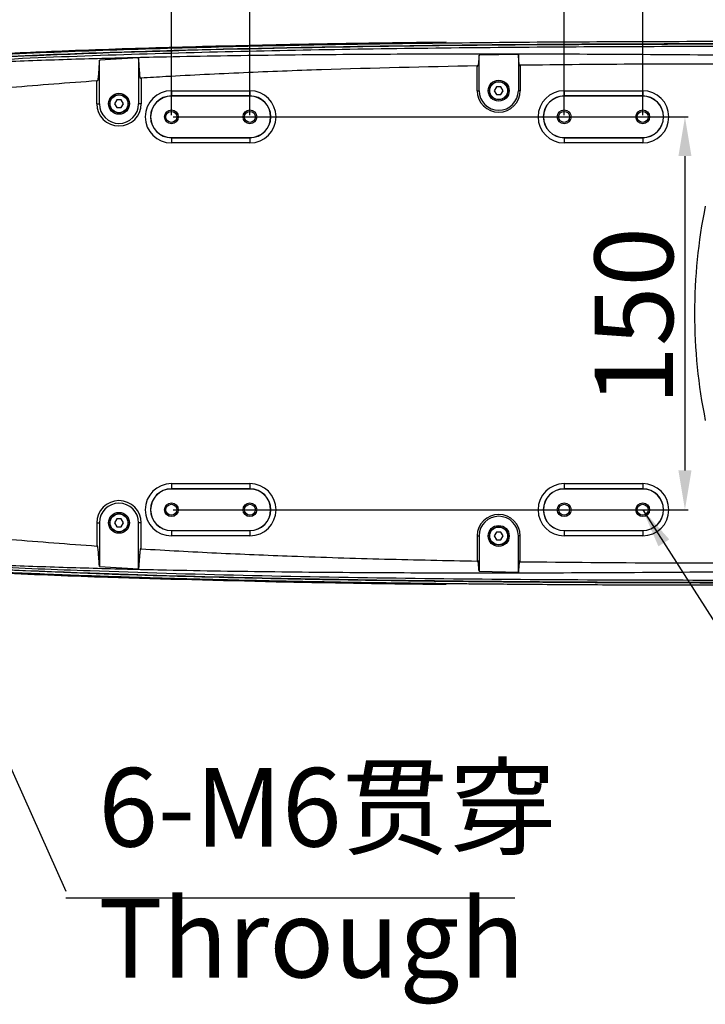
# Model space of a CAD drawing. Units: inches. Extents: x 1 to 9728, y -5 to 11310.
# Drawn here: x 6935 to 7197, y 10593 to 10969 of the extents above; entities that cross this region are included whole.
import ezdxf

# ---------------------------------------------------------------- set-up
doc = ezdxf.new("R2010")
doc.units = ezdxf.units.IN
doc.header["$LTSCALE"] = 10
doc.header["$MEASUREMENT"] = 0
doc.layers.add('A5注释', color=7, linetype='Continuous')
doc.layers.add('PDF_Text', color=7, linetype='Continuous')
doc.styles.add('宋体', font='txt', dxfattribs={"height": 30})
doc.dimstyles.new('SLDDIMSTYLE4', dxfattribs={"dimtxt": 0.18, "dimasz": 2.4, "dimexe": 0, "dimexo": 0.0625, "dimgap": 0, "dimtad": 0, "dimtih": 1, "dimtoh": 1, "dimdec": 0, "dimrnd": 1e-09, "dimzin": 0, "dimdsep": 46, "dimtxsty": 'Standard', "dimsah": 1, "dimcen": 0.09, "dimadec": 0, "dimazin": 0, "dimtfac": 2.4, "dimtdec": 0, "dimtofl": 0, "dimtmove": 0, "dimatfit": 3, "dimfxl": 1, "dimfrac": 2, "dimtolj": 1, "dimtzin": 0, "dimarcsym": 0})
doc.dimstyles.new('宋体', dxfattribs={"dimtxt": 30, "dimasz": 15, "dimexe": 1.25, "dimexo": 0.625, "dimtad": 1, "dimdec": 1, "dimdsep": 46, "dimtxsty": '宋体', "dimcen": 2.5, "dimadec": 0, "dimazin": 0, "dimtm": 1e-09, "dimtfac": 1, "dimtmove": 0, "dimatfit": 3, "dimfxl": 1, "dimarcsym": 0})

# ---------------------------------------------------------------- blocks, each defined once
blk = doc.blocks.new('*D132')
at = {"layer": 'Defpoints', "color": 0}
for p in [(6992.92, 11090.49), (6992.92, 10931.7), (6827.92, 10856.7)]:
    blk.add_point(p, dxfattribs=at)
at = {"layer": 'PDF_Text', "color": 0, "lineweight": -2}
for p, q in [((6827.92, 10857.33), (6827.92, 11091.74)), ((6842.92, 11090.49), (6977.92, 11090.49)), ((6992.92, 10932.33), (6992.92, 11091.74))]:
    blk.add_line(p, q, dxfattribs=at)
at = {"layer": 'PDF_Text', "color": 0}
for points in [[(6842.92, 11092.99), (6842.92, 11087.99), (6827.92, 11090.49)], [(6977.92, 11087.99), (6977.92, 11092.99), (6992.92, 11090.49)]]:
    blk.add_solid(points, dxfattribs=at)
at = {"layer": 'PDF_Text', "color": 0, "insert": (6907.76, 11106.12), "char_height": 30, "attachment_point": 5, "style": '宋体'}
blk.add_mtext('165', dxfattribs=at)
blk = doc.blocks.new('*D133')
at = {"layer": 'Defpoints', "color": 0}
for p in [(7022.92, 11002.19), (6992.92, 10931.7), (7022.92, 10931.7)]:
    blk.add_point(p, dxfattribs=at)
at = {"layer": 'PDF_Text', "color": 0, "lineweight": -2}
for p, q in [((6992.92, 10932.33), (6992.92, 11003.44)), ((7022.92, 10932.33), (7022.92, 11003.44)), ((6977.92, 11002.19), (6962.92, 11002.19)), ((6992.92, 11002.19), (7022.92, 11002.19)), ((7037.92, 11002.19), (7092.39, 11002.19))]:
    blk.add_line(p, q, dxfattribs=at)
at = {"layer": 'PDF_Text', "color": 0}
for points in [[(6977.92, 10999.69), (6977.92, 11004.69), (6992.92, 11002.19)], [(7037.92, 11004.69), (7037.92, 10999.69), (7022.92, 11002.19)]]:
    blk.add_solid(points, dxfattribs=at)
at = {"layer": 'PDF_Text', "color": 0, "insert": (7072.66, 11017.81), "char_height": 30, "attachment_point": 5, "style": '宋体'}
blk.add_mtext('30', dxfattribs=at)
blk = doc.blocks.new('*D134')
at = {"layer": 'Defpoints', "color": 0}
for p in [(7142.92, 11090.36), (7022.92, 10931.7), (7142.92, 10931.7)]:
    blk.add_point(p, dxfattribs=at)
at = {"layer": 'PDF_Text', "color": 0, "lineweight": -2}
for p, q in [((7022.92, 10932.33), (7022.92, 11091.61)), ((7037.92, 11090.36), (7127.92, 11090.36)), ((7142.92, 10932.33), (7142.92, 11091.61))]:
    blk.add_line(p, q, dxfattribs=at)
at = {"layer": 'PDF_Text', "color": 0}
for points in [[(7037.92, 11092.86), (7037.92, 11087.86), (7022.92, 11090.36)], [(7127.92, 11087.86), (7127.92, 11092.86), (7142.92, 11090.36)]]:
    blk.add_solid(points, dxfattribs=at)
at = {"layer": 'PDF_Text', "color": 0, "insert": (7082.92, 11105.98), "char_height": 30, "attachment_point": 5, "style": '宋体'}
blk.add_mtext('120', dxfattribs=at)
blk = doc.blocks.new('*D135')
at = {"layer": 'Defpoints', "color": 0}
for p in [(7172.92, 11001.94), (7142.92, 10931.7), (7172.92, 10931.7)]:
    blk.add_point(p, dxfattribs=at)
at = {"layer": 'PDF_Text', "color": 0, "lineweight": -2}
for p, q in [((7142.92, 10932.33), (7142.92, 11003.19)), ((7172.92, 10932.33), (7172.92, 11003.19)), ((7127.92, 11001.94), (7112.92, 11001.94)), ((7142.92, 11001.94), (7172.92, 11001.94)), ((7187.92, 11001.94), (7242.39, 11001.94))]:
    blk.add_line(p, q, dxfattribs=at)
at = {"layer": 'PDF_Text', "color": 0}
for points in [[(7127.92, 10999.44), (7127.92, 11004.44), (7142.92, 11001.94)], [(7187.92, 11004.44), (7187.92, 10999.44), (7172.92, 11001.94)]]:
    blk.add_solid(points, dxfattribs=at)
at = {"layer": 'PDF_Text', "color": 0, "insert": (7222.66, 11017.57), "char_height": 30, "attachment_point": 5, "style": '宋体'}
blk.add_mtext('30', dxfattribs=at)
blk = doc.blocks.new('SW_NOTE_0_26')
at = {"layer": 'A5注释', "color": 0}
blk.add_line((17.154, 0), (0, 0), dxfattribs=at)
at = {"layer": 'A5注释', "color": 0, "insert": (1.246, 4.972), "char_height": 3, "attachment_point": 1, "style": '宋体'}
blk.add_mtext('6-M6贯穿\\PThrough', dxfattribs=at)
blk = doc.blocks.new('*D138')
at = {"layer": 'Defpoints', "color": 0}
for p in [(6992.92, 10931.7), (6992.92, 10781.7), (7189.05, 10781.7)]:
    blk.add_point(p, dxfattribs=at)
at = {"layer": 'PDF_Text', "color": 0, "lineweight": -2}
for p, q in [((6993.55, 10931.7), (7190.3, 10931.7)), ((7189.05, 10916.7), (7189.05, 10796.7)), ((6993.55, 10781.7), (7190.3, 10781.7))]:
    blk.add_line(p, q, dxfattribs=at)
at = {"layer": 'PDF_Text', "color": 0}
for points in [[(7191.55, 10916.7), (7186.55, 10916.7), (7189.05, 10931.7)], [(7186.55, 10796.7), (7191.55, 10796.7), (7189.05, 10781.7)]]:
    blk.add_solid(points, dxfattribs=at)
at = {"layer": 'PDF_Text', "color": 0, "insert": (7173.43, 10855.54), "char_height": 30, "attachment_point": 5, "rotation": 90, "style": '宋体'}
blk.add_mtext('150', dxfattribs=at)

msp = doc.modelspace()

# ---------------------------------------------------------------- linework, layer by layer
at = {"color": 7, "linetype": 'Continuous', "lineweight": 25}
for p, q in [((6980.424, 10954.274), (6965.424, 10953.317)), ((6980.424, 10954.274), (6980.424, 10936.701)), ((7125.424, 10955.482), (7110.424, 10955.195)), ((7110.424, 10941.701), (7110.424, 10955.195)), ((7125.424, 10955.482), (7125.424, 10941.701)), ((6965.424, 10936.701), (6965.424, 10953.317)), ((7109.726, 10941.701), (7109.726, 10951.287)), ((7126.123, 10951.537), (7126.123, 10941.701)), ((6964.447, 10936.701), (6964.447, 10945.547)), ((6981.402, 10946.634), (6981.402, 10936.701)), ((7117.064, 10943.191), (7116.204, 10941.701)), ((7118.784, 10943.191), (7117.064, 10943.191)), ((7119.644, 10941.701), (7118.784, 10943.191)), ((6992.924, 10941.667), (6992.924, 10939.667)), ((6992.924, 10941.667), (7022.924, 10941.667)), ((6992.924, 10939.614), (6992.924, 10939.667)), ((7022.924, 10939.667), (6992.924, 10939.667)), ((7022.924, 10939.614), (6992.924, 10939.614)), ((7022.924, 10941.667), (7022.924, 10939.667)), ((7022.924, 10939.614), (7022.924, 10939.667)), ((7109.726, 10941.701), (7110.424, 10941.701)), ((7116.204, 10941.701), (7117.064, 10940.212)), ((7117.064, 10940.212), (7118.784, 10940.212)), ((7118.784, 10940.212), (7119.644, 10941.701)), ((7126.123, 10941.701), (7125.424, 10941.701)), ((7142.924, 10941.667), (7142.924, 10939.667)), ((7142.924, 10941.667), (7172.924, 10941.667)), ((7142.924, 10939.614), (7142.924, 10939.667)), ((7172.924, 10939.667), (7142.924, 10939.667)), ((7172.924, 10939.614), (7142.924, 10939.614)), ((7172.924, 10941.667), (7172.924, 10939.667)), ((7172.924, 10939.614), (7172.924, 10939.667)), ((6964.447, 10936.701), (6965.424, 10936.701)), ((6972.064, 10938.191), (6971.204, 10936.701)), ((6971.204, 10936.701), (6972.064, 10935.212)), ((6973.784, 10938.191), (6972.064, 10938.191)), ((6974.644, 10936.701), (6973.784, 10938.191)), ((6973.784, 10935.212), (6974.644, 10936.701)), ((6981.402, 10936.701), (6980.424, 10936.701)), ((6972.064, 10935.212), (6973.784, 10935.212)), ((6992.924, 10923.789), (6992.924, 10923.736)), ((6992.924, 10923.789), (7022.924, 10923.789)), ((6992.924, 10923.736), (7022.924, 10923.736)), ((6992.924, 10923.736), (6992.924, 10921.736)), ((7022.924, 10921.736), (6992.924, 10921.736)), ((7022.924, 10923.789), (7022.924, 10923.736)), ((7022.924, 10923.736), (7022.924, 10921.736)), ((7142.924, 10923.789), (7142.924, 10923.736)), ((7142.924, 10923.789), (7172.924, 10923.789)), ((7142.924, 10923.736), (7172.924, 10923.736)), ((7142.924, 10923.736), (7142.924, 10921.736)), ((7172.924, 10921.736), (7142.924, 10921.736)), ((7172.924, 10923.789), (7172.924, 10923.736)), ((7172.924, 10923.736), (7172.924, 10921.736)), ((6992.924, 10791.667), (6992.924, 10789.667)), ((6992.924, 10791.667), (7022.924, 10791.667)), ((6992.924, 10789.614), (6992.924, 10789.667)), ((7022.924, 10789.667), (6992.924, 10789.667)), ((7022.924, 10789.614), (6992.924, 10789.614)), ((7022.924, 10791.667), (7022.924, 10789.667)), ((7022.924, 10789.614), (7022.924, 10789.667)), ((7142.924, 10791.667), (7142.924, 10789.667)), ((7142.924, 10791.667), (7172.924, 10791.667)), ((7142.924, 10789.614), (7142.924, 10789.667)), ((7172.924, 10789.667), (7142.924, 10789.667)), ((7172.924, 10789.614), (7142.924, 10789.614)), ((7172.924, 10791.667), (7172.924, 10789.667)), ((7172.924, 10789.614), (7172.924, 10789.667)), ((6972.064, 10778.191), (6971.204, 10776.701)), ((6973.784, 10778.191), (6972.064, 10778.191)), ((6974.644, 10776.701), (6973.784, 10778.191)), ((6964.447, 10776.701), (6964.447, 10767.856)), ((6964.447, 10776.701), (6965.424, 10776.701)), ((6965.424, 10776.701), (6965.424, 10760.085)), ((6971.204, 10776.701), (6972.064, 10775.212)), ((6972.064, 10775.212), (6973.784, 10775.212)), ((6973.784, 10775.212), (6974.644, 10776.701)), ((6981.402, 10776.701), (6980.424, 10776.701)), ((6980.424, 10759.129), (6980.424, 10776.701)), ((6981.402, 10766.769), (6981.402, 10776.701)), ((6992.924, 10773.789), (6992.924, 10773.736)), ((6992.924, 10773.789), (7022.924, 10773.789)), ((7022.924, 10773.789), (7022.924, 10773.736)), ((7142.924, 10773.789), (7142.924, 10773.736)), ((7142.924, 10773.789), (7172.924, 10773.789)), ((7172.924, 10773.789), (7172.924, 10773.736)), ((6992.924, 10773.736), (7022.924, 10773.736)), ((6992.924, 10773.736), (6992.924, 10771.736)), ((7022.924, 10771.736), (6992.924, 10771.736)), ((7022.924, 10773.736), (7022.924, 10771.736)), ((7109.726, 10771.701), (7109.726, 10762.116)), ((7109.726, 10771.701), (7110.424, 10771.701)), ((7110.424, 10771.701), (7110.424, 10758.207)), ((7117.064, 10773.191), (7116.204, 10771.701)), ((7116.204, 10771.701), (7117.064, 10770.212)), ((7118.784, 10773.191), (7117.064, 10773.191)), ((7117.064, 10770.212), (7118.784, 10770.212)), ((7119.644, 10771.701), (7118.784, 10773.191)), ((7118.784, 10770.212), (7119.644, 10771.701)), ((7126.123, 10771.701), (7125.424, 10771.701)), ((7125.424, 10757.921), (7125.424, 10771.701)), ((7126.123, 10761.865), (7126.123, 10771.701)), ((7142.924, 10773.736), (7172.924, 10773.736)), ((7142.924, 10773.736), (7142.924, 10771.736)), ((7172.924, 10771.736), (7142.924, 10771.736)), ((7172.924, 10773.736), (7172.924, 10771.736)), ((6965.424, 10760.085), (6980.424, 10759.129)), ((7110.424, 10758.207), (7125.424, 10757.921))]:
    msp.add_line(p, q, dxfattribs=at)
for centre, radius in [((7117.924, 10941.701), 4), ((7117.924, 10941.701), 3.5), ((7117.924, 10941.701), 3.4), ((6972.924, 10936.701), 4), ((6972.924, 10936.701), 3.5), ((6972.924, 10936.701), 3.4), ((6992.924, 10931.701), 2.625), ((6992.924, 10931.701), 2.1), ((7022.924, 10931.701), 2.625), ((7022.924, 10931.701), 2.1), ((7142.924, 10931.701), 2.625), ((7142.924, 10931.701), 2.1), ((7172.924, 10931.701), 2.625), ((7172.924, 10931.701), 2.1), ((6992.924, 10781.701), 2.625), ((6992.924, 10781.701), 2.1), ((7022.924, 10781.701), 2.625), ((7022.924, 10781.701), 2.1), ((7142.924, 10781.701), 2.625), ((7142.924, 10781.701), 2.1), ((7172.924, 10781.701), 2.625), ((7172.924, 10781.701), 2.1), ((6972.924, 10776.701), 4), ((6972.924, 10776.701), 3.5), ((6972.924, 10776.701), 3.4), ((7117.924, 10771.701), 4), ((7117.924, 10771.701), 3.5), ((7117.924, 10771.701), 3.4)]:
    msp.add_circle(centre, radius, dxfattribs=at)
for centre, radius, start, end in [((6992.924, 10931.701), 9.965, 90, 270), ((6992.924, 10931.701), 7.966, 90, 270), ((6992.924, 10931.701), 7.913, 90, 270), ((7022.924, 10931.701), 9.965, 270, 90), ((7022.924, 10931.701), 7.966, 270, 90), ((7022.924, 10931.701), 7.913, 270, 90), ((7117.924, 10941.701), 8.198, 180, 0), ((7117.924, 10941.701), 7.5, 180, 0), ((7142.924, 10931.701), 9.965, 90, 270), ((7142.924, 10931.701), 7.966, 90, 270), ((7142.924, 10931.701), 7.913, 90, 270), ((7172.924, 10931.701), 9.965, 270, 90), ((7172.924, 10931.701), 7.966, 270, 90), ((7172.924, 10931.701), 7.913, 270, 90), ((6972.924, 10936.701), 8.477, 180, 0), ((6972.924, 10936.701), 7.5, 180, 0), ((7398.178, 10856.701), 205.477, 168.49969, 191.50031), ((6992.924, 10781.701), 9.965, 90, 270), ((6992.924, 10781.701), 7.966, 90, 270), ((6992.924, 10781.701), 7.913, 90, 270), ((7022.924, 10781.701), 9.965, 270, 90), ((7022.924, 10781.701), 7.966, 270, 90), ((7022.924, 10781.701), 7.913, 270, 90), ((7142.924, 10781.701), 9.965, 90, 270), ((7142.924, 10781.701), 7.966, 90, 270), ((7142.924, 10781.701), 7.913, 90, 270), ((7172.924, 10781.701), 9.965, 270, 90), ((7172.924, 10781.701), 7.966, 270, 90), ((7172.924, 10781.701), 7.913, 270, 90), ((6972.924, 10776.701), 8.477, 0, 180), ((6972.924, 10776.701), 7.5, 0, 180), ((7117.924, 10771.701), 8.198, 0, 180), ((7117.924, 10771.701), 7.5, 0, 180)]:
    msp.add_arc(centre, radius, start, end, dxfattribs=at)
for points, knots in [([(6804.76, 10943.152), (6809.384, 10944.283), (6818.634, 10946.545), (6832.76, 10948.795), (6846.98, 10950.456), (6861.271, 10951.64), (6875.58, 10952.555), (6899.239, 10954.056), (6932.263, 10955.92), (6975.431, 10957.496), (7019.351, 10958.707), (7079.596, 10959.841), (7155.429, 10960.559), (7232.308, 10960.604), (7301.225, 10960.265), (7362.181, 10959.734), (7407.196, 10959.035), (7429.704, 10958.686)], [0, 0, 0, 0, 0.0228077, 0.0456298, 0.0685056, 0.0914279, 0.1143572, 0.1372364, 0.2050671, 0.2729005, 0.3442895, 0.4156789, 0.5617338, 0.7078027, 0.7841917, 0.8920944, 1, 1, 1, 1]), ([(7429.687, 10957.686), (7399.215, 10958.14), (7338.269, 10959.048), (7246.851, 10959.601), (7155.438, 10959.562), (7080.102, 10958.845), (7020.836, 10957.736), (6977.641, 10956.564), (6934.455, 10955.021), (6900.858, 10953.149), (6876.814, 10951.648), (6862.308, 10950.739), (6847.819, 10949.557), (6833.403, 10947.89), (6819.082, 10945.622), (6809.706, 10943.331), (6805.019, 10942.186)], [0, 0, 0, 0, 0.1461479, 0.2923034, 0.4384094, 0.5845267, 0.6535986, 0.7226701, 0.7917499, 0.8608268, 0.8840291, 0.907283, 0.9305295, 0.9537282, 0.9768714, 1, 1, 1, 1]), ([(6805.02, 10942.18), (6810.17, 10943.42), (6820.475, 10945.903), (6836.236, 10948.196), (6852.089, 10949.834), (6867.997, 10950.98), (6892.001, 10952.597), (6924.109, 10954.525), (6976.767, 10956.59), (7041.862, 10958.326), (7119.392, 10959.316), (7209.878, 10959.645), (7313.314, 10959.375), (7390.896, 10958.236), (7429.687, 10957.666)], [0, 0, 0, 0, 0.0253886, 0.0508092, 0.076298, 0.1018182, 0.1272905, 0.1916771, 0.2560666, 0.3800071, 0.5039557, 0.6279032, 0.8139517, 1, 1, 1, 1]), ([(7429.669, 10956.666), (7389.092, 10957.242), (7307.934, 10958.393), (7195.003, 10958.695), (7106.773, 10958.149), (7043.251, 10957.195), (6995.605, 10956.091), (6947.96, 10954.596), (6910.896, 10952.699), (6884.379, 10951.201), (6868.397, 10950.316), (6852.432, 10949.133), (6836.546, 10947.4), (6820.766, 10944.981), (6810.44, 10942.469), (6805.279, 10941.214)], [0, 0, 0, 0, 0.1946956, 0.3894091, 0.5417945, 0.6179983, 0.6942018, 0.770445, 0.8466854, 0.8722466, 0.897869, 0.9234827, 0.9490386, 0.9745278, 1, 1, 1, 1]), ([(7032.883, 10959.161), (7019.267, 10958.855), (6992.034, 10958.242), (6954.114, 10956.953), (6919.124, 10955.437), (6897.763, 10954.099), (6887.083, 10953.43)], [0, 0, 0, 0, 0.2800053, 0.5600092, 0.7800051, 1, 1, 1, 1]), ([(7097.903, 10960.167), (7085.765, 10960.022), (7064.091, 10959.762), (7042.419, 10959.345), (7032.883, 10959.161)], [0, 0, 0, 0, 0.5600001, 1, 1, 1, 1]), ([(6833.95, 10946.081), (6842.595, 10947.032), (6859.884, 10948.935), (6885.99, 10950.729), (6912.162, 10952.16), (6938.401, 10953.237), (6964.689, 10954.069), (6996.037, 10954.817), (7032.467, 10955.389), (7073.993, 10955.725), (7117.774, 10955.815), (7163.808, 10955.669), (7212.087, 10955.316), (7244.302, 10954.951), (7260.409, 10954.768)], [0, 0, 0, 0, 0.0618173, 0.1236372, 0.1854578, 0.2472787, 0.3090998, 0.3709209, 0.4680677, 0.5652148, 0.662362, 0.7749079, 0.8874539, 1, 1, 1, 1]), ([(6981.402, 10946.634), (6981.335, 10946.498), (6981.236, 10946.293), (6981.102, 10946.463), (6980.987, 10946.975), (6980.856, 10948.112), (6980.663, 10950.48), (6980.52, 10952.754), (6980.424, 10954.274)], [0, 0, 0, 0, 0.2009316, 0.3018169, 0.4026811, 0.5510819, 0.7001028, 1, 1, 1, 1]), ([(7110.424, 10955.195), (7110.368, 10954.468), (7110.254, 10953.01), (7110.117, 10951.474), (7110.036, 10951.275), (7110.013, 10951.219)], [0, 0, 0, 0, 0.417301, 0.8354621, 1, 1, 1, 1]), ([(7126.123, 10951.537), (7126.065, 10951.336), (7125.95, 10950.932), (7125.774, 10951.495), (7125.599, 10953.231), (7125.483, 10954.731), (7125.424, 10955.482)], [0, 0, 0, 0, 0.2451386, 0.4919211, 0.7454884, 1, 1, 1, 1]), ([(6965.424, 10953.317), (6965.36, 10952.277), (6965.232, 10950.196), (6965.054, 10947.785), (6964.892, 10946.14), (6964.794, 10945.723), (6964.745, 10945.514)], [0, 0, 0, 0, 0.2879673, 0.5762585, 0.7875806, 1, 1, 1, 1]), ([(6981.402, 10946.634), (6984.525, 10946.817), (6997.548, 10947.581), (7020.484, 10948.699), (7060.133, 10950.241), (7089.887, 10950.869), (7109.726, 10951.287)], [0, 0, 0, 0, 0.0730765, 0.3047618, 0.5364485, 1, 1, 1, 1]), ([(7109.911, 10950.884), (7109.909, 10950.878), (7109.847, 10950.671), (7109.786, 10950.984), (7109.726, 10951.287)], [0, 0, 0, 0, 0.03170395, 1, 1, 1, 1]), ([(7126.123, 10951.537), (7141.25, 10951.695), (7171.097, 10952.005), (7215.668, 10951.992), (7245.11, 10951.753), (7259.831, 10951.633)], [0, 0, 0, 0, 0.3394192, 0.669701, 1, 1, 1, 1]), ([(6834.363, 10929.991), (6841.502, 10931.341), (6855.782, 10934.041), (6877.361, 10937.162), (6902.656, 10940.254), (6931.683, 10943.152), (6953.525, 10944.748), (6964.447, 10945.547)], [0, 0, 0, 0, 0.166244, 0.332546, 0.498833, 0.7494111, 1, 1, 1, 1]), ([(6964.639, 10945.409), (6964.625, 10945.391), (6964.561, 10945.311), (6964.497, 10945.444), (6964.447, 10945.547)], [0, 0, 0, 0, 0.223373, 1, 1, 1, 1]), ([(6834.363, 10783.412), (6841.502, 10782.062), (6855.782, 10779.361), (6877.361, 10776.241), (6902.656, 10773.148), (6931.683, 10770.251), (6953.525, 10768.654), (6964.447, 10767.856)], [0, 0, 0, 0, 0.166244, 0.332546, 0.498833, 0.7494111, 1, 1, 1, 1]), ([(7429.704, 10754.717), (7421.839, 10754.585), (7405.825, 10754.316), (7381.377, 10753.975), (7356.526, 10753.673), (7331.645, 10753.418), (7307.03, 10753.21), (7282.406, 10753.047), (7257.724, 10752.929), (7231.039, 10752.853), (7202.176, 10752.834), (7171.267, 10752.897), (7140.361, 10753.05), (7109.356, 10753.302), (7080.22, 10753.645), (7052.659, 10754.074), (7026.782, 10754.577), (7000.954, 10755.197), (6975.124, 10755.955), (6949.064, 10756.884), (6925.186, 10757.929), (6904.184, 10759.044), (6891.06, 10759.859), (6882.247, 10760.466), (6877.219, 10760.828), (6871.546, 10761.261), (6865.944, 10761.716), (6860.543, 10762.182), (6855.344, 10762.66), (6848.068, 10763.371), (6839.069, 10764.351), (6828.703, 10765.681), (6819.596, 10767.093), (6811.73, 10768.53), (6806.952, 10769.71), (6804.76, 10770.251)], [0, 0, 0, 0, 0.0377091, 0.0767802, 0.1172135, 0.1568481, 0.1960611, 0.2352219, 0.2748921, 0.3143855, 0.3631468, 0.413255, 0.4625582, 0.5113069, 0.561895, 0.6022373, 0.643445, 0.6859724, 0.7260844, 0.7673223, 0.8109781, 0.8406601, 0.8681441, 0.8740122, 0.8830093, 0.8923087, 0.9012894, 0.9099515, 0.9182952, 0.9263209, 0.9449953, 0.9616898, 0.9764127, 0.9891764, 1, 1, 1, 1]), ([(7429.704, 10754.717), (7403.041, 10754.312), (7349.713, 10753.502), (7269.714, 10752.916), (7189.712, 10752.767), (7119.427, 10753.146), (7058.862, 10753.916), (7008.018, 10754.96), (6957.184, 10756.462), (6914.81, 10758.381), (6880.901, 10760.464), (6859.673, 10762.233), (6842.677, 10763.858), (6829.921, 10765.319), (6817.224, 10767.241), (6808.912, 10769.248), (6804.76, 10770.251)], [0, 0, 0, 0, 0.1278325, 0.2556702, 0.3835041, 0.5113442, 0.5926024, 0.6738602, 0.7551266, 0.8363901, 0.8771862, 0.9179803, 0.9384965, 0.9590309, 0.9795309, 1, 1, 1, 1]), ([(6805.019, 10771.217), (6810.45, 10769.899), (6821.317, 10767.261), (6837.93, 10764.753), (6854.653, 10762.978), (6871.459, 10761.789), (6888.284, 10760.915), (6916.069, 10759.424), (6954.825, 10757.523), (7005.523, 10756.031), (7057.155, 10754.937), (7118.861, 10754.15), (7189.713, 10753.766), (7269.707, 10753.916), (7349.701, 10754.502), (7403.025, 10755.312), (7429.687, 10755.717)], [0, 0, 0, 0, 0.0267913, 0.0536009, 0.0804835, 0.1074293, 0.1343847, 0.1612733, 0.2408634, 0.3204564, 0.4044871, 0.4885182, 0.6163852, 0.7442595, 0.8721274, 1, 1, 1, 1]), ([(7429.687, 10755.737), (7390.686, 10755.179), (7312.682, 10754.063), (7215.182, 10753.756), (7137.201, 10754.037), (7078.739, 10754.627), (7020.277, 10755.635), (6968.213, 10757.132), (6922.552, 10758.96), (6891.131, 10760.863), (6867.529, 10762.463), (6851.739, 10763.609), (6836.004, 10765.243), (6820.361, 10767.526), (6810.132, 10769.991), (6805.02, 10771.223)], [0, 0, 0, 0, 0.1870542, 0.3741242, 0.4675769, 0.5610294, 0.6545053, 0.7479798, 0.8108157, 0.873649, 0.8989331, 0.9242646, 0.949565, 0.9747983, 1, 1, 1, 1]), ([(6805.279, 10772.189), (6810.34, 10770.969), (6820.468, 10768.527), (6835.956, 10766.262), (6851.535, 10764.639), (6867.168, 10763.498), (6890.757, 10761.888), (6922.311, 10759.969), (6968.15, 10758.14), (7020.295, 10756.607), (7078.745, 10755.559), (7137.203, 10755.017), (7185.569, 10754.861), (7252.021, 10754.859), (7330.027, 10755.258), (7398.633, 10756.276), (7429.669, 10756.736)], [0, 0, 0, 0, 0.024964, 0.0499592, 0.0750206, 0.1001125, 0.1251578, 0.1884628, 0.2517706, 0.3452581, 0.4387502, 0.532246, 0.6257386, 0.6708055, 0.8510748, 1, 1, 1, 1]), ([(6833.95, 10767.322), (6842.595, 10766.371), (6859.884, 10764.468), (6885.99, 10762.674), (6912.162, 10761.243), (6938.401, 10760.165), (6964.689, 10759.334), (6996.037, 10758.586), (7032.467, 10758.014), (7073.993, 10757.678), (7117.774, 10757.588), (7163.808, 10757.734), (7212.087, 10758.087), (7244.302, 10758.452), (7260.409, 10758.635)], [0, 0, 0, 0, 0.0618173, 0.1236372, 0.1854578, 0.2472787, 0.3090998, 0.3709209, 0.4680677, 0.5652148, 0.662362, 0.7749079, 0.8874539, 1, 1, 1, 1]), ([(6964.628, 10768.007), (6964.609, 10768.016), (6964.549, 10768.044), (6964.489, 10767.933), (6964.447, 10767.856)], [0, 0, 0, 0, 0.3040068, 1, 1, 1, 1]), ([(6965.424, 10760.085), (6965.345, 10761.362), (6965.227, 10763.278), (6965.067, 10765.419), (6964.946, 10766.736), (6964.823, 10767.661), (6964.74, 10767.88), (6964.698, 10767.99)], [0, 0, 0, 0, 0.3318018, 0.4981624, 0.6644902, 0.8322455, 1, 1, 1, 1]), ([(6981.16, 10767.004), (6981.12, 10766.913), (6981.039, 10766.732), (6980.916, 10765.853), (6980.793, 10764.552), (6980.628, 10762.369), (6980.506, 10760.426), (6980.424, 10759.129)], [0, 0, 0, 0, 0.1621096, 0.3242215, 0.4927788, 0.6613745, 1, 1, 1, 1]), ([(6981.402, 10766.769), (6981.362, 10766.86), (6981.298, 10767.004), (6981.235, 10766.997), (6981.212, 10766.995)], [0, 0, 0, 0, 0.6345785, 1, 1, 1, 1]), ([(6981.402, 10766.769), (6990.988, 10766.231), (7010.161, 10765.154), (7041.139, 10763.876), (7074.328, 10762.81), (7097.926, 10762.347), (7109.726, 10762.116)], [0, 0, 0, 0, 0.2242887, 0.4486077, 0.7242893, 1, 1, 1, 1]), ([(7109.911, 10762.516), (7109.909, 10762.524), (7109.847, 10762.728), (7109.785, 10762.416), (7109.726, 10762.116)], [0, 0, 0, 0, 0.035755, 1, 1, 1, 1]), ([(6887.083, 10759.973), (6900.678, 10759.144), (6927.867, 10757.486), (6976.475, 10755.591), (7011.487, 10754.753), (7032.883, 10754.241)], [0, 0, 0, 0, 0.27999663, 0.55999914, 1, 1, 1, 1]), ([(7110.424, 10758.207), (7110.367, 10758.938), (7110.253, 10760.402), (7110.117, 10761.933), (7110.036, 10762.129), (7110.015, 10762.182)], [0, 0, 0, 0, 0.4206947, 0.8422725, 1, 1, 1, 1]), ([(7125.837, 10761.921), (7125.817, 10761.874), (7125.738, 10761.682), (7125.6, 10760.135), (7125.483, 10758.66), (7125.424, 10757.921)], [0, 0, 0, 0, 0.1414551, 0.5699139, 1, 1, 1, 1]), ([(7126.123, 10761.865), (7126.065, 10762.154), (7126.006, 10762.455), (7125.946, 10762.262), (7125.944, 10762.255)], [0, 0, 0, 0, 0.9606077, 1, 1, 1, 1]), ([(7126.123, 10761.865), (7144.123, 10761.688), (7180.125, 10761.333), (7224.697, 10761.46), (7251.265, 10761.694), (7259.831, 10761.77)], [0, 0, 0, 0, 0.4038787, 0.8077994, 1, 1, 1, 1]), ([(7032.883, 10754.241), (7045.02, 10754.012), (7066.692, 10753.602), (7088.366, 10753.348), (7097.903, 10753.236)], [0, 0, 0, 0, 0.5599997, 1, 1, 1, 1])]:
    msp.add_open_spline(points, degree=3, knots=knots, dxfattribs=at)

# ---------------------------------------------------------------- block references
at = {"layer": 'A5注释', "xscale": 10, "yscale": 10, "zscale": 10}
msp.add_blockref('SW_NOTE_0_26', (6952.597, 10633.391), dxfattribs=at)

# ---------------------------------------------------------------- dimensions: what is measured, and where the dimension line sits
at = {"layer": 'PDF_Text'}
dim = msp.add_linear_dim(base=(6992.924, 11090.493), p1=(6827.924, 10856.701), p2=(6992.924, 10931.701), dimstyle='宋体', dxfattribs=at)
dim.commit()
dim.dimension.update_dxf_attribs({"geometry": '*D132', "text_midpoint": (6907.763, 11090.493), "dimtype": 160})
for base, p1, p2, picture, middle in [((7142.924, 11090.358), (7022.924, 10931.701), (7142.924, 10931.701), '*D134', (7082.924, 11105.983)), ((7022.924, 11002.189), (6992.924, 10931.701), (7022.924, 10931.701), '*D133', (7072.655, 11017.814)), ((7172.924, 11001.942), (7142.924, 10931.701), (7172.924, 10931.701), '*D135', (7222.655, 11017.567))]:
    dim = msp.add_linear_dim(base=base, p1=p1, p2=p2, dimstyle='宋体', dxfattribs=at)
    dim.commit()
    dim.dimension.update_dxf_attribs({"geometry": picture, "text_midpoint": middle})
dim = msp.add_linear_dim(base=(7189.055, 10781.701), p1=(6992.924, 10931.701), p2=(6992.924, 10781.701), angle=90, dimstyle='宋体', dxfattribs=at)
dim.commit()
dim.dimension.update_dxf_attribs({"geometry": '*D138', "text_midpoint": (7189.055, 10855.54), "dimtype": 160})

# ---------------------------------------------------------------- leaders
at = {"layer": 'A5注释'}
msp.add_leader([(6874.075, 10810.659), (6952.597, 10636.101)], dimstyle='SLDDIMSTYLE4', override={"dimasz": 15}, dxfattribs=at)
at = {"layer": 'PDF_Text'}
msp.add_leader([(7172.924, 10781.701), (7277.506, 10617.784), (7430.887, 10617.784)], dimstyle='宋体', override={"dimgap": 0.625, "dimtad": 0}, dxfattribs=at)

doc.saveas('drawing.dxf')
